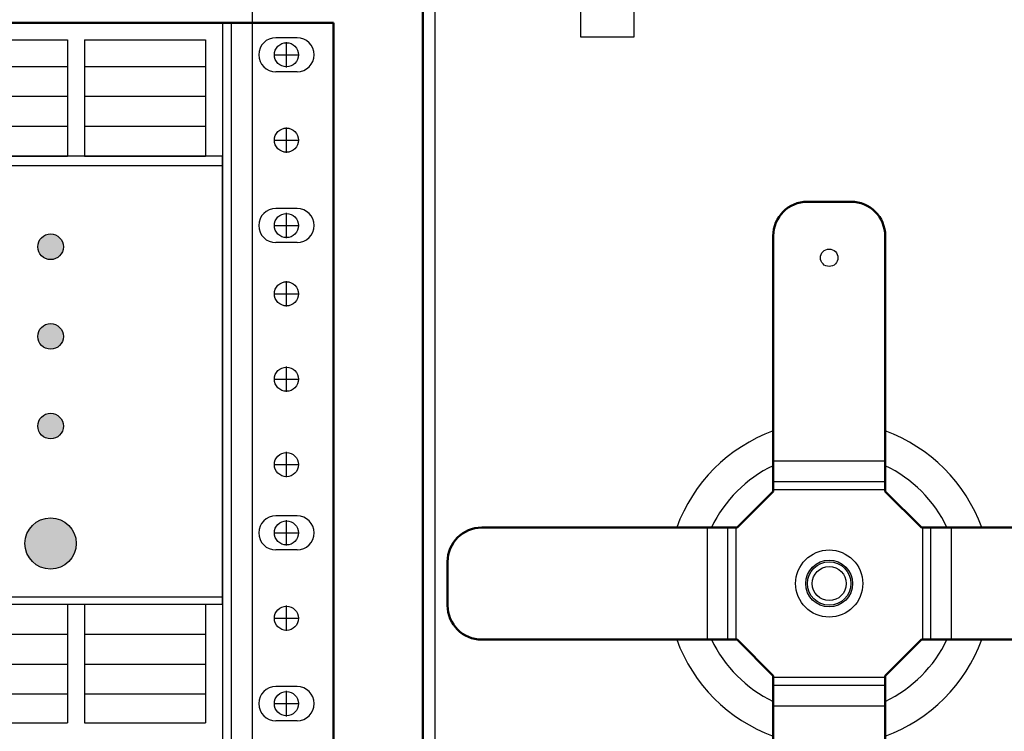
# Model space of a CAD drawing. Extents: x -180 to 6796, y -180 to 1140.
# Drawn here: x 211 to 218, y 1045 to 1050 of the extents above; entities that cross this region are included whole.
import ezdxf

# ---------------------------------------------------------------- set-up
doc = ezdxf.new("R2010")
doc.units = 0
doc.header["$LTSCALE"] = 0.25
doc.header["$MEASUREMENT"] = 0
for name, color, linetype in [('HUB', 3, 'CONTINUOUS'), ('RACK', 1, 'CONTINUOUS'), ('VERT CABLE MGR', 3, 'CONTINUOUS')]:
    doc.layers.add(name, color=color, linetype=linetype)
doc.layers.add('UPS', color=255, linetype='CONTINUOUS', transparency=0.8)

# ---------------------------------------------------------------- blocks, each defined once
blk = doc.blocks.new('UPS')
at = {"layer": 'UPS'}
h = blk.add_hatch(color=256, dxfattribs=at)
h.dxf.hatch_style = 1
h.paths.add_polyline_path([(147.2143, 1110.0531, 1), (146.8393, 1110.0531, 1)])
h.paths.add_polyline_path([(147.5893, 1110.0531, 1), (147.9643, 1110.0531, 1)])
h.paths.add_polyline_path([(147.6831, 1110.9124, 1), (147.8706, 1110.9124, 1)])
h.paths.add_polyline_path([(146.9331, 1111.5687, 1), (147.1206, 1111.5687, 1)])
h.paths.add_polyline_path([(146.9331, 1112.2249, 1), (147.1206, 1112.2249, 1)])
h.paths.add_polyline_path([(147.6831, 1112.2249, 1), (147.8706, 1112.2249, 1)])
h.paths.add_polyline_path([(147.6831, 1111.5687, 1), (147.8706, 1111.5687, 1)])
h.paths.add_polyline_path([(147.1206, 1110.9124, 1), (146.9331, 1110.9124, 1)])
at = {"layer": 'UPS', "lineweight": 50}
for p, q in [((130.8481, 1113.8655), (149.8481, 1113.8655)), ((149.8481, 1113.8655), (149.8481, 1108.6155))]:
    blk.add_line(p, q, dxfattribs=at)
at = {"layer": 'UPS'}
for p, q in [((149.0356, 1113.8655), (149.0356, 1108.6155)), ((149.0981, 1113.8655), (149.0981, 1108.6155)), ((145.7056, 1113.7405), (147.9006, 1113.7405)), ((147.9006, 1113.7405), (147.9006, 1112.889)), ((148.0256, 1113.7405), (148.9106, 1113.7405)), ((148.0256, 1113.7405), (148.0256, 1112.889)), ((148.9106, 1113.7405), (148.9106, 1112.889)), ((149.5821, 1113.7555), (149.4261, 1113.7555)), ((145.7056, 1113.5452), (147.9006, 1113.5452)), ((148.0256, 1113.5452), (148.9106, 1113.5452)), ((149.5821, 1113.5055), (149.4261, 1113.5055)), ((145.7056, 1113.3265), (147.9006, 1113.3265)), ((145.7056, 1113.3265), (147.9006, 1113.3265)), ((148.0256, 1113.3265), (148.9106, 1113.3265)), ((148.0256, 1113.3265), (148.9106, 1113.3265)), ((145.7056, 1113.1077), (147.9006, 1113.1077)), ((145.7056, 1113.1077), (147.9006, 1113.1077)), ((148.0256, 1113.1077), (148.9106, 1113.1077)), ((148.0256, 1113.1077), (148.9106, 1113.1077)), ((145.7056, 1112.889), (147.9006, 1112.889)), ((145.7056, 1112.889), (147.9006, 1112.889)), ((148.0256, 1112.889), (148.9106, 1112.889)), ((148.0256, 1112.889), (148.9106, 1112.889)), ((149.5821, 1112.5055), (149.4261, 1112.5055)), ((149.5821, 1112.2555), (149.4261, 1112.2555)), ((149.5821, 1110.2555), (149.4261, 1110.2555)), ((149.5821, 1110.0055), (149.4261, 1110.0055)), ((145.7056, 1109.6077), (147.9006, 1109.6077)), ((145.7056, 1109.6077), (147.9006, 1109.6077)), ((147.9006, 1109.6077), (147.9006, 1108.7405)), ((148.0256, 1109.6077), (148.0256, 1108.7405)), ((148.0256, 1109.6077), (148.9106, 1109.6077)), ((148.0256, 1109.6077), (148.9106, 1109.6077)), ((148.9106, 1109.6077), (148.9106, 1108.7405)), ((145.7056, 1109.389), (147.9006, 1109.389)), ((145.7056, 1109.389), (147.9006, 1109.389)), ((148.0256, 1109.389), (148.9106, 1109.389)), ((148.0256, 1109.389), (148.9106, 1109.389)), ((145.7056, 1109.1702), (147.9006, 1109.1702)), ((145.7056, 1109.1702), (147.9006, 1109.1702)), ((148.0256, 1109.1702), (148.9106, 1109.1702)), ((148.0256, 1109.1702), (148.9106, 1109.1702)), ((149.5821, 1109.0055), (149.4261, 1109.0055)), ((145.7056, 1108.9515), (147.9006, 1108.9515)), ((148.0256, 1108.9515), (148.9106, 1108.9515)), ((149.5821, 1108.7555), (149.4261, 1108.7555)), ((145.7056, 1108.7405), (147.9006, 1108.7405)), ((148.0256, 1108.7405), (148.9106, 1108.7405))]:
    blk.add_line(p, q, dxfattribs=at)
for points in [[(145.7056, 1109.6077), (149.0356, 1109.6077), (149.0356, 1112.889), (145.7056, 1112.889)], [(145.7681, 1109.6624), (149.0356, 1109.6624), (149.0356, 1112.8187), (145.7681, 1112.8187)]]:
    blk.add_lwpolyline(points, close=True, dxfattribs=at)
for centre, radius in [((147.7768, 1112.2249), 0.0938), ((147.7768, 1111.5687), 0.0938), ((147.7768, 1110.9124), 0.0938), ((147.7768, 1110.0531), 0.1875)]:
    blk.add_circle(centre, radius, dxfattribs=at)
for centre, start, end in [((149.4261, 1113.6305), 90, 270), ((149.5821, 1113.6305), 270, 90), ((149.4261, 1112.3805), 90, 270), ((149.5821, 1112.3805), 270, 90), ((149.4261, 1110.1305), 90, 270), ((149.5821, 1110.1305), 270, 90), ((149.4261, 1108.8805), 90, 270), ((149.5821, 1108.8805), 270, 90)]:
    blk.add_arc(centre, 0.125, start, end, dxfattribs=at)
blk = doc.blocks.new('RACK84')
at = {"layer": 'RACK', "color": 1}
for p, q in [((161.3614, 1118.978), (161.3614, 1039.728)), ((161.6114, 1050.0061), (161.6114, 1050.192)), ((161.5184, 1050.099), (161.7043, 1050.099)), ((161.6114, 1049.3811), (161.6114, 1049.567)), ((161.5184, 1049.474), (161.7043, 1049.474)), ((161.6114, 1048.7561), (161.6114, 1048.942)), ((161.5184, 1048.849), (161.7043, 1048.849)), ((161.6114, 1048.2561), (161.6114, 1048.442)), ((161.5184, 1048.349), (161.7043, 1048.349)), ((161.6114, 1047.6311), (161.6114, 1047.817)), ((161.5184, 1047.724), (161.7043, 1047.724)), ((161.6114, 1047.0061), (161.6114, 1047.192)), ((161.5184, 1047.099), (161.7043, 1047.099)), ((161.6114, 1046.5061), (161.6114, 1046.692)), ((161.5184, 1046.599), (161.7043, 1046.599)), ((161.6114, 1045.8811), (161.6114, 1046.067)), ((161.5184, 1045.974), (161.7043, 1045.974)), ((161.6114, 1045.2561), (161.6114, 1045.442)), ((161.5184, 1045.349), (161.7043, 1045.349))]:
    blk.add_line(p, q, dxfattribs=at)
at = {"layer": 'RACK', "color": 1, "lineweight": 50}
blk.add_line((162.6114, 1096.228), (162.6114, 1036.509), dxfattribs=at)
at = {"layer": 'RACK', "color": 1}
for centre in [(161.6114, 1050.099), (161.6114, 1049.474), (161.6114, 1048.849), (161.6114, 1048.349), (161.6114, 1047.724), (161.6114, 1047.099), (161.6114, 1046.599), (161.6114, 1045.974), (161.6114, 1045.349)]:
    blk.add_circle(centre, 0.0885, dxfattribs=at)
blk = doc.blocks.new('84 VERT CABLE MANAGMENT')
at = {"layer": 'VERT CABLE MGR', "linetype": 'Continuous'}
for p, q in [((165.6436, 1051.353), (165.6436, 1036.228)), ((165.7336, 1036.228), (165.7336, 1051.3836)), ((166.7986, 1050.228), (166.7986, 1051.357)), ((167.1886, 1051.357), (167.1886, 1050.228)), ((167.1886, 1050.228), (166.7986, 1050.228))]:
    blk.add_line(p, q, dxfattribs=at)
at = {"layer": 'VERT CABLE MGR', "lineweight": 50}
blk.add_lwpolyline([(165.6436, 1036.228), (171.5936, 1036.228), (171.5936, 1120.228), (165.6436, 1120.228)], close=True, dxfattribs=at)
at = {"layer": 'VERT CABLE MGR', "linetype": 'Continuous'}
for radius in [0.1715, 0.125]:
    blk.add_circle((168.6186, 1046.228), radius, dxfattribs=at)
blk = doc.blocks.new('HUB')
at = {"layer": 'HUB', "linetype": 'Continuous', "lineweight": 50}
for p, q in [((174.7666, 1153.1628), (174.4466, 1153.1628)), ((174.1966, 1151.0428), (174.1966, 1152.9128)), ((175.0166, 1151.0428), (175.0166, 1152.9128)), ((173.9316, 1150.7778), (174.1966, 1151.0428)), ((175.2816, 1150.7778), (175.0166, 1151.0428)), ((172.0616, 1150.7778), (173.9316, 1150.7778)), ((175.2816, 1150.7778), (177.1516, 1150.7778)), ((171.8116, 1150.5278), (171.8116, 1150.2078)), ((177.4016, 1150.2078), (177.4016, 1150.5278)), ((172.0616, 1149.9578), (173.9316, 1149.9578)), ((173.9316, 1149.9578), (174.1966, 1149.6928)), ((175.2816, 1149.9578), (175.0166, 1149.6928)), ((175.2816, 1149.9578), (177.1516, 1149.9578)), ((174.1966, 1147.8228), (174.1966, 1149.6928)), ((175.0166, 1147.8228), (175.0166, 1149.6928)), ((174.4466, 1147.5728), (174.7666, 1147.5728))]:
    blk.add_line(p, q, dxfattribs=at)
at = {"layer": 'HUB', "linetype": 'Continuous'}
for p, q in [((175.0166, 1151.2628), (174.1966, 1151.2628)), ((175.0166, 1151.1128), (174.1966, 1151.1128)), ((175.0166, 1151.0528), (174.1966, 1151.0528)), ((173.7116, 1150.7778), (173.7116, 1149.9578)), ((173.8616, 1150.7778), (173.8616, 1149.9578)), ((173.9216, 1150.7778), (173.9216, 1149.9578)), ((175.2916, 1149.9578), (175.2916, 1150.7778)), ((175.3516, 1149.9578), (175.3516, 1150.7778)), ((175.5016, 1149.9578), (175.5016, 1150.7778)), ((174.1966, 1149.6828), (175.0166, 1149.6828)), ((174.1966, 1149.6228), (175.0166, 1149.6228)), ((174.1966, 1149.4728), (175.0166, 1149.4728))]:
    blk.add_line(p, q, dxfattribs=at)
for centre, radius in [((174.6066, 1152.7528), 0.064), ((174.6066, 1150.3678), 0.246), ((174.6066, 1150.3678), 0.159), ((174.6066, 1147.9828), 0.064)]:
    blk.add_circle(centre, radius, dxfattribs=at)
at = {"layer": 'HUB', "linetype": 'Continuous', "lineweight": 50}
for centre, start, end in [((174.4466, 1152.9128), 90, 180), ((174.7666, 1152.9128), 0, 90), ((172.0616, 1150.5278), 90, 180), ((177.1516, 1150.5278), 0, 90), ((172.0616, 1150.2078), 180, 270), ((177.1516, 1150.2078), 270, 0), ((174.4466, 1147.8228), 180, 270), ((174.7666, 1147.8228), 270, 0)]:
    blk.add_arc(centre, 0.25, start, end, dxfattribs=at)
at = {"layer": 'HUB', "linetype": 'Continuous'}
for radius, start, end in [(1.19, 110.15669, 159.84331), (1.19, 20.15669, 69.84331), (0.955, 115.44255, 154.54979), (0.955, 25.45021, 64.55745), (1.19, 200.15669, 249.84331), (0.955, 205.45021, 244.55745), (1.19, 290.15669, 339.84331), (0.955, 295.44255, 334.54979)]:
    blk.add_arc((174.6066, 1150.3678), radius, start, end, dxfattribs=at)

msp = doc.modelspace()

# ---------------------------------------------------------------- block references
at = {"layer": 'HUB'}
msp.add_blockref('HUB', (42.3716, -104.1397), dxfattribs=at)
at = {"layer": 'RACK'}
msp.add_blockref('RACK84', (51.3918, 0), dxfattribs=at)
at = {"layer": 'UPS'}
msp.add_blockref('UPS', (63.4991, -63.5315), dxfattribs=at)
at = {"layer": 'VERT CABLE MGR'}
msp.add_blockref('84 VERT CABLE MANAGMENT', (48.3596, 0), dxfattribs=at)

doc.saveas('drawing.dxf')
